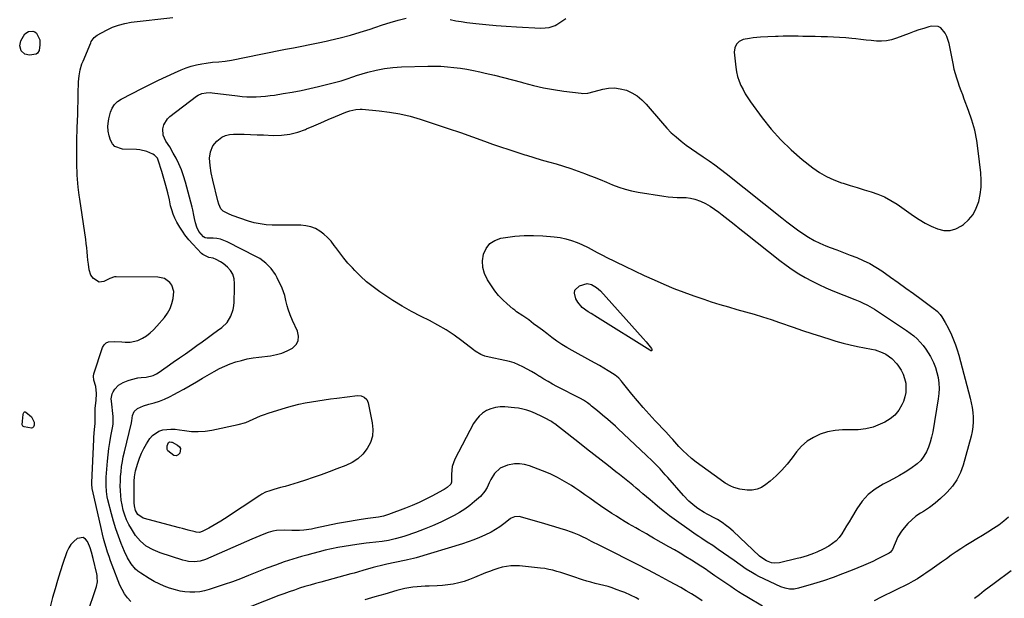
# Model space of a CAD drawing. Units: inches. Extents: x 1921018 to 1926326, y 395457 to 400769.
# Drawn here: x 1922965 to 1923576, y 396750 to 397109 of the extents above; entities that cross this region are included whole.
import ezdxf

# ---------------------------------------------------------------- set-up
doc = ezdxf.new("R2010")
doc.units = ezdxf.units.IN
doc.header["$MEASUREMENT"] = 0
for name, color, linetype in [('1', 7, 'Continuous'), ('7', 7, 'Continuous'), ('8', 7, 'Continuous')]:
    doc.layers.add(name, color=color, linetype=linetype)

msp = doc.modelspace()

# ---------------------------------------------------------------- linework, layer by layer
at = {"layer": '1', "color": 18}
msp.add_polyline3d([(1923540.49, 397098.82, 1780), (1923539.44, 397100.84, 1780), (1923536.67, 397104.2, 1780), (1923534.98, 397105.16, 1780), (1923530.98, 397105.28, 1780), (1923529.25, 397104.8, 1780), (1923526.16, 397103.89, 1780), (1923523.09, 397102.93, 1780), (1923520.05, 397101.87, 1780), (1923517.03, 397100.76, 1780), (1923509.18, 397097.76, 1780), (1923506.13, 397096.83, 1780), (1923503.05, 397096.19, 1780), (1923499.9, 397095.97, 1780), (1923496.72, 397096.05, 1780), (1923493.5, 397096.36, 1780), (1923490.29, 397096.67, 1780), (1923487.07, 397096.99, 1780), (1923483.86, 397097.32, 1780), (1923481.48, 397097.57, 1780), (1923477.68, 397097.93, 1780), (1923473.88, 397098.22, 1780), (1923470.08, 397098.43, 1780), (1923466.27, 397098.57, 1780), (1923462.46, 397098.67, 1780), (1923458.65, 397098.77, 1780), (1923454.83, 397098.86, 1780), (1923451.02, 397098.95, 1780), (1923448.19, 397099.01, 1780), (1923445.05, 397099.05, 1780), (1923441.91, 397099.04, 1780), (1923438.77, 397098.97, 1780), (1923435.64, 397098.84, 1780), (1923433.97, 397098.76, 1780), (1923429.36, 397098.55, 1780), (1923424.75, 397098.4, 1780), (1923420.17, 397098.05, 1780), (1923417.9, 397097.7, 1780), (1923413.95, 397096.9, 1780), (1923411.54, 397095.72, 1780), (1923409.72, 397094.11, 1780), (1923408.77, 397091.88, 1780), (1923408.41, 397089.22, 1780), (1923409.39, 397079.75, 1780), (1923409.85, 397076.85, 1780), (1923410.49, 397073.99, 1780), (1923411.41, 397071.22, 1780), (1923412.53, 397068.5, 1780), (1923413.86, 397065.86, 1780), (1923415.29, 397063.28, 1780), (1923416.87, 397060.78, 1780), (1923418.54, 397058.34, 1780), (1923425.72, 397048.47, 1780), (1923431.32, 397041.4, 1780), (1923437.28, 397034.67, 1780), (1923443.78, 397028.45, 1780), (1923450.63, 397022.58, 1780), (1923457.21, 397017.4, 1780), (1923461.34, 397014.5, 1780), (1923465.64, 397011.92, 1780), (1923470.2, 397009.82, 1780), (1923474.93, 397008.05, 1780), (1923475.99, 397007.72, 1780), (1923480.32, 397006.38, 1780), (1923484.66, 397005.05, 1780), (1923489, 397003.75, 1780), (1923493.36, 397002.47, 1780), (1923497.61, 397001, 1780), (1923501.75, 396999.26, 1780), (1923505.68, 396997.13, 1780), (1923509.5, 396994.73, 1780), (1923519.63, 396987.63, 1780), (1923523.23, 396985.27, 1780), (1923526.94, 396983.09, 1780), (1923530.77, 396981.15, 1780), (1923534.7, 396979.39, 1780), (1923538.61, 396978.49, 1780), (1923542.41, 396978.38, 1780), (1923546.06, 396979.45, 1780), (1923549.61, 396981.31, 1780), (1923550.68, 396982.12, 1780), (1923553.92, 396985.12, 1780), (1923556.68, 396988.44, 1780), (1923558.71, 396992.25, 1780), (1923560.26, 396996.39, 1780), (1923561.16, 397000.81, 1780), (1923561.73, 397005.25, 1780), (1923561.8, 397009.73, 1780), (1923561.54, 397014.24, 1780), (1923559.98, 397027.89, 1780), (1923559.01, 397034.3, 1780), (1923557.72, 397040.64, 1780), (1923555.97, 397046.86, 1780), (1923553.9, 397053.01, 1780), (1923551.26, 397060.01, 1780), (1923550.29, 397062.61, 1780), (1923549.32, 397065.21, 1780), (1923548.37, 397067.81, 1780), (1923547.42, 397070.42, 1780), (1923546.55, 397073.05, 1780), (1923545.75, 397075.7, 1780), (1923545.07, 397078.38, 1780), (1923544.48, 397081.09, 1780), (1923541.85, 397094.46, 1780), (1923540.49, 397098.82, 1780)], dxfattribs=at)
at = {"layer": '7', "color": 18}
for points in [[(1923033.66, 396748.07, 1778), (1923031.63, 396750.4, 1778), (1923029.81, 396752.86, 1778), (1923028.3, 396755.52, 1778), (1923027, 396758.32, 1778), (1923022.18, 396770.66, 1778), (1923021.16, 396773.37, 1778), (1923020.18, 396776.09, 1778), (1923019.27, 396778.84, 1778), (1923018.41, 396781.6, 1778), (1923017.6, 396784.39, 1778), (1923016.84, 396787.18, 1778), (1923016.13, 396789.99, 1778), (1923015.46, 396792.8, 1778), (1923009.84, 396817.41, 1778), (1923009.72, 396817.98, 1778), (1923009.44, 396821.47, 1778), (1923009.46, 396822.06, 1778), (1923010.7, 396848.76, 1778), (1923010.79, 396850.2, 1778), (1923011.19, 396854.92, 1778), (1923011.5, 396858.65, 1778), (1923011.63, 396862.4, 1778), (1923011.56, 396865.9, 1778), (1923011.64, 396868.24, 1778), (1923012.13, 396873.02, 1778), (1923012.38, 396877.3, 1778), (1923012.02, 396881.53, 1778), (1923010.71, 396885.46, 1778), (1923010.57, 396888.08, 1778), (1923010.84, 396889.41, 1778), (1923016.2, 396905.79, 1778), (1923017.13, 396907.4, 1778), (1923018.33, 396908.63, 1778), (1923019.9, 396909.31, 1778), (1923023.85, 396909.51, 1778), (1923028.07, 396909.24, 1778), (1923030.17, 396909.09, 1778), (1923033.36, 396909.06, 1778), (1923038.01, 396910.1, 1778), (1923040.99, 396911.56, 1778), (1923043.44, 396913.14, 1778), (1923045.77, 396914.87, 1778), (1923047.9, 396916.84, 1778), (1923049.9, 396918.96, 1778), (1923054.64, 396924.52, 1778), (1923056.55, 396927.19, 1778), (1923058.14, 396930, 1778), (1923059.24, 396933.04, 1778), (1923060.01, 396936.23, 1778), (1923060.39, 396940.53, 1778), (1923059.23, 396944.42, 1778), (1923058.04, 396946.17, 1778), (1923054.64, 396948.65, 1778), (1923050.54, 396949.55, 1778), (1923024.61, 396949.76, 1778), (1923023.56, 396949.67, 1778), (1923020.69, 396948.58, 1778), (1923016.88, 396946.7, 1778), (1923014.16, 396946.38, 1778), (1923010.58, 396948.57, 1778), (1923008.96, 396950.65, 1778), (1923007.83, 396953.98, 1778), (1923007.37, 396957.46, 1778), (1923007.11, 396960.09, 1778), (1923006.89, 396962.61, 1778), (1923006.65, 396965.19, 1778), (1923006.37, 396967.76, 1778), (1923006.05, 396970.32, 1778), (1923005.7, 396972.89, 1778), (1923002.04, 396997.97, 1778), (1923001.7, 397000.44, 1778), (1923001.1, 397005.39, 1778), (1923000.84, 397007.87, 1778), (1923000.45, 397012.85, 1778), (1923000.33, 397015.34, 1778), (1923000.25, 397017.83, 1778), (1923000.17, 397021.54, 1778), (1923000.13, 397024.58, 1778), (1923000.12, 397027.62, 1778), (1923000.15, 397030.65, 1778), (1923000.2, 397033.69, 1778), (1923000.28, 397036.73, 1778), (1923000.37, 397039.76, 1778), (1923000.48, 397042.8, 1778), (1923000.58, 397045.84, 1778), (1923000.78, 397051.05, 1778), (1923000.9, 397054.64, 1778), (1923001, 397058.22, 1778), (1923001.07, 397061.8, 1778), (1923001.12, 397065.39, 1778), (1923001.15, 397068.72, 1778), (1923001.22, 397070.63, 1778), (1923001.6, 397074.43, 1778), (1923002.31, 397078.19, 1778), (1923003.4, 397081.84, 1778), (1923004.08, 397083.63, 1778), (1923008.8, 397095.03, 1778), (1923009.14, 397095.74, 1778), (1923010.98, 397098.24, 1778), (1923012.86, 397099.63, 1778), (1923018.66, 397102.81, 1778), (1923022.32, 397104.55, 1778), (1923026.08, 397105.99, 1778), (1923029.98, 397106.98, 1778), (1923033.98, 397107.68, 1778), (1923059.74, 397110.64, 1778)], [(1922977.26, 397096.8, 1778), (1922977.31, 397093.68, 1778), (1922976.74, 397090.12, 1778), (1922975.7, 397088.43, 1778), (1922974.86, 397087.95, 1778), (1922970.89, 397087.33, 1778), (1922967.84, 397087.81, 1778), (1922965.59, 397089.92, 1778), (1922964.72, 397093.03, 1778), (1922965.44, 397096.17, 1778), (1922967.9, 397100.47, 1778), (1922970.14, 397101.97, 1778), (1922972.93, 397102.18, 1778), (1922974.19, 397101.77, 1778), (1922975.22, 397100.96, 1778), (1922977.26, 397096.8, 1778)], [(1923348.17, 397062, 1782), (1923351.08, 397059.61, 1782), (1923353.77, 397056.89, 1782), (1923363.77, 397045.02, 1782), (1923366.46, 397042.02, 1782), (1923369.28, 397039.15, 1782), (1923372.28, 397036.48, 1782), (1923375.41, 397033.93, 1782), (1923378.64, 397031.51, 1782), (1923381.91, 397029.13, 1782), (1923385.22, 397026.81, 1782), (1923389.14, 397024.14, 1782), (1923392.76, 397021.65, 1782), (1923396.34, 397019.11, 1782), (1923399.85, 397016.47, 1782), (1923403.32, 397013.78, 1782), (1923437.88, 396986.23, 1782), (1923441.1, 396983.72, 1782), (1923444.35, 396981.26, 1782), (1923447.66, 396978.86, 1782), (1923451, 396976.52, 1782), (1923454.43, 396974.33, 1782), (1923457.95, 396972.31, 1782), (1923461.6, 396970.54, 1782), (1923465.34, 396968.93, 1782), (1923467.89, 396967.94, 1782), (1923472.04, 396966.34, 1782), (1923476.18, 396964.74, 1782), (1923480.33, 396963.16, 1782), (1923484.49, 396961.58, 1782), (1923488.56, 396959.87, 1782), (1923492.54, 396957.95, 1782), (1923496.35, 396955.75, 1782), (1923500.07, 396953.34, 1782), (1923505.48, 396949.54, 1782), (1923510.29, 396946.14, 1782), (1923515.07, 396942.71, 1782), (1923519.83, 396939.24, 1782), (1923524.57, 396935.74, 1782), (1923532.69, 396929.7, 1782), (1923533.34, 396929.19, 1782), (1923534.59, 396928.11, 1782), (1923536.29, 396926.3, 1782), (1923537.25, 396924.95, 1782), (1923539.42, 396921.43, 1782), (1923541.26, 396918.03, 1782), (1923543.3, 396913.72, 1782), (1923544.62, 396910.65, 1782), (1923545.84, 396907.54, 1782), (1923546.89, 396904.37, 1782), (1923547.83, 396901.16, 1782), (1923554.9, 396874.39, 1782), (1923555.58, 396871.47, 1782), (1923556.13, 396868.53, 1782), (1923556.51, 396865.56, 1782), (1923556.77, 396862.58, 1782), (1923556.8, 396859.6, 1782), (1923556.62, 396856.63, 1782), (1923556.16, 396853.7, 1782), (1923555.51, 396850.79, 1782), (1923550.53, 396832.86, 1782), (1923548.82, 396828.18, 1782), (1923546.68, 396823.76, 1782), (1923543.89, 396819.72, 1782), (1923540.66, 396815.93, 1782), (1923539.85, 396815.12, 1782), (1923536.58, 396812.06, 1782), (1923533.17, 396809.17, 1782), (1923529.57, 396806.53, 1782), (1923525.85, 396804.06, 1782), (1923524.11, 396802.99, 1782), (1923521.27, 396801.04, 1782), (1923518.61, 396798.89, 1782), (1923516.19, 396796.47, 1782), (1923513.94, 396793.87, 1782), (1923512.31, 396791.76, 1782), (1923509.99, 396788.21, 1782), (1923508.27, 396784.34, 1782), (1923506.77, 396780.35, 1782), (1923505.42, 396778.76, 1782), (1923504.54, 396778.19, 1782), (1923499.97, 396775.82, 1782), (1923497.2, 396774.42, 1782), (1923494.41, 396773.08, 1782), (1923491.58, 396771.8, 1782), (1923488.73, 396770.58, 1782), (1923481.63, 396767.62, 1782), (1923475.73, 396765.29, 1782), (1923469.79, 396763.08, 1782), (1923463.79, 396761.07, 1782), (1923457.73, 396759.19, 1782), (1923448.27, 396756.42, 1782), (1923445.53, 396755.88, 1782), (1923442.75, 396755.85, 1782), (1923440, 396756.33, 1782), (1923437.38, 396757.29, 1782), (1923423.77, 396763.74, 1782), (1923421.73, 396764.77, 1782), (1923419.72, 396765.87, 1782), (1923415.86, 396768.33, 1782), (1923412.1, 396770.96, 1782), (1923408.34, 396773.6, 1782), (1923398.53, 396780.52, 1782), (1923395.14, 396782.83, 1782), (1923391.68, 396785.04, 1782), (1923388.23, 396787.25, 1782), (1923386.53, 396788.4, 1782), (1923384.85, 396789.58, 1782), (1923368.29, 396801.4, 1782), (1923365.16, 396803.73, 1782), (1923362.13, 396806.18, 1782), (1923359.16, 396808.7, 1782), (1923356.2, 396811.23, 1782), (1923351.69, 396815.09, 1782), (1923349.64, 396816.83, 1782), (1923347.58, 396818.56, 1782), (1923345.51, 396820.27, 1782), (1923343.42, 396821.97, 1782), (1923341.33, 396823.66, 1782), (1923339.22, 396825.33, 1782), (1923337.11, 396827, 1782), (1923334.99, 396828.65, 1782), (1923330.24, 396832.34, 1782), (1923325.74, 396835.84, 1782), (1923321.25, 396839.34, 1782), (1923316.76, 396842.85, 1782), (1923312.28, 396846.36, 1782), (1923296.98, 396858.39, 1782), (1923296.68, 396858.63, 1782), (1923296.06, 396859.07, 1782), (1923295.09, 396859.69, 1782), (1923294.43, 396860.07, 1782), (1923291.07, 396861.87, 1782), (1923289.04, 396862.92, 1782), (1923284.91, 396864.85, 1782), (1923282.11, 396866.01, 1782), (1923279.62, 396866.88, 1782), (1923277.09, 396867.6, 1782), (1923274.51, 396868.09, 1782), (1923271.89, 396868.42, 1782), (1923265.95, 396868.92, 1782), (1923263.01, 396868.91, 1782), (1923260.14, 396868.58, 1782), (1923257.36, 396867.77, 1782), (1923254.64, 396866.65, 1782), (1923252.18, 396865.06, 1782), (1923249.96, 396863.23, 1782), (1923248.12, 396861.02, 1782), (1923246.52, 396858.57, 1782), (1923234.96, 396836.57, 1782), (1923233.26, 396832.01, 1782), (1923232.78, 396827.17, 1782), (1923232.88, 396822.19, 1782), (1923232.45, 396820.89, 1782), (1923230.1, 396818.9, 1782), (1923228.38, 396817.76, 1782), (1923227.49, 396817.24, 1782), (1923221.11, 396813.81, 1782), (1923216.97, 396811.69, 1782), (1923212.78, 396809.68, 1782), (1923208.51, 396807.84, 1782), (1923204.19, 396806.11, 1782), (1923193.78, 396802.18, 1782), (1923190.64, 396801.19, 1782), (1923187.42, 396800.53, 1782), (1923184.15, 396800.06, 1782), (1923180.88, 396799.6, 1782), (1923176.77, 396799.03, 1782), (1923173.08, 396798.49, 1782), (1923169.41, 396797.88, 1782), (1923165.75, 396797.21, 1782), (1923162.09, 396796.48, 1782), (1923148.41, 396793.59, 1782), (1923145.99, 396793.14, 1782), (1923141.1, 396792.51, 1782), (1923138.51, 396792.33, 1782), (1923133.71, 396792.23, 1782), (1923128.91, 396792.39, 1782), (1923124.17, 396792.2, 1782), (1923121.86, 396791.74, 1782), (1923118.94, 396790.89, 1782), (1923116.37, 396789.97, 1782), (1923113.81, 396789.01, 1782), (1923111.28, 396787.98, 1782), (1923108.77, 396786.91, 1782), (1923080.09, 396774.28, 1782), (1923076.7, 396773.18, 1782), (1923073.15, 396772.77, 1782), (1923069.57, 396773.01, 1782), (1923067.82, 396773.36, 1782), (1923066.09, 396773.83, 1782), (1923051.98, 396778.43, 1782), (1923047.53, 396780.21, 1782), (1923043.34, 396782.54, 1782), (1923039.64, 396785.51, 1782), (1923036.65, 396789.2, 1782), (1923034.05, 396793.23, 1782), (1923032.45, 396795.98, 1782), (1923031.05, 396798.82, 1782), (1923029.93, 396801.78, 1782), (1923029.01, 396804.83, 1782), (1923028.27, 396808.21, 1782), (1923027.77, 396811.09, 1782), (1923027.44, 396814.01, 1782), (1923027.24, 396816.93, 1782), (1923027.19, 396819.87, 1782), (1923027.23, 396822.81, 1782), (1923027.38, 396825.74, 1782), (1923027.63, 396828.67, 1782), (1923028.03, 396831.97, 1782), (1923028.49, 396835, 1782), (1923029.07, 396838.01, 1782), (1923029.73, 396841.01, 1782), (1923034.09, 396859.11, 1782), (1923034.14, 396859.36, 1782), (1923034.27, 396860.37, 1782), (1923034.7, 396863.62, 1782), (1923035.73, 396866.17, 1782), (1923037.85, 396867.93, 1782), (1923041.61, 396869.56, 1782), (1923045, 396870.67, 1782), (1923048.19, 396871.56, 1782), (1923051.45, 396872.6, 1782), (1923054.66, 396873.79, 1782), (1923057.77, 396875.21, 1782), (1923060.82, 396876.77, 1782), (1923062.68, 396877.82, 1782), (1923066.61, 396880.03, 1782), (1923070.53, 396882.25, 1782), (1923074.43, 396884.5, 1782), (1923078.33, 396886.75, 1782), (1923085.52, 396890.94, 1782), (1923088.75, 396892.68, 1782), (1923092.05, 396894.27, 1782), (1923095.45, 396895.63, 1782), (1923098.92, 396896.83, 1782), (1923102.46, 396897.83, 1782), (1923106.02, 396898.69, 1782), (1923109.63, 396899.35, 1782), (1923113.27, 396899.88, 1782), (1923120.51, 396900.73, 1782), (1923124.09, 396901.39, 1782), (1923127.56, 396902.34, 1782), (1923130.89, 396903.73, 1782), (1923134.12, 396905.41, 1782), (1923136.31, 396907.61, 1782), (1923137.71, 396910.05, 1782), (1923137.9, 396912.85, 1782), (1923137.28, 396915.9, 1782), (1923134.18, 396922.51, 1782), (1923132.67, 396926.04, 1782), (1923131.38, 396929.66, 1782), (1923130.73, 396931.78, 1782), (1923129.96, 396934.93, 1782), (1923129.31, 396938.1, 1782), (1923127.71, 396942.65, 1782), (1923124.69, 396949.07, 1782), (1923123.59, 396951.13, 1782), (1923120.93, 396954.93, 1782), (1923117.65, 396958.26, 1782), (1923113.89, 396960.99, 1782), (1923111.85, 396962.15, 1782), (1923093.46, 396971.46, 1782), (1923089.33, 396973.02, 1782), (1923087.16, 396973.42, 1782), (1923084.95, 396973.63, 1782), (1923081.15, 396973.75, 1782), (1923079.79, 396973.96, 1782), (1923078.9, 396974.44, 1782), (1923076.04, 396977.89, 1782), (1923074.78, 396980.45, 1782), (1923073.86, 396983.17, 1782), (1923073.26, 396985.98, 1782), (1923072.91, 396988.05, 1782), (1923072.22, 396991.29, 1782), (1923071.82, 396992.91, 1782), (1923067.6, 397008.53, 1782), (1923066.44, 397012.33, 1782), (1923065.11, 397016.08, 1782), (1923063.54, 397019.72, 1782), (1923061.8, 397023.3, 1782), (1923060.11, 397026.53, 1782), (1923057.94, 397030.28, 1782), (1923055.49, 397033.85, 1782), (1923053.74, 397037.53, 1782), (1923053.56, 397041.61, 1782), (1923054.21, 397044.03, 1782), (1923056.41, 397047.71, 1782), (1923058.01, 397049.25, 1782), (1923074.58, 397061.77, 1782), (1923075.64, 397062.46, 1782), (1923077.92, 397063.47, 1782), (1923080.41, 397063.97, 1782), (1923082.94, 397064.05, 1782), (1923084.22, 397063.95, 1782), (1923099.93, 397061.99, 1782), (1923102.81, 397061.7, 1782), (1923105.7, 397061.5, 1782), (1923108.59, 397061.43, 1782), (1923111.49, 397061.45, 1782), (1923114.39, 397061.6, 1782), (1923117.28, 397061.81, 1782), (1923120.16, 397062.14, 1782), (1923123.03, 397062.54, 1782), (1923128.37, 397063.39, 1782), (1923133.9, 397064.34, 1782), (1923139.4, 397065.38, 1782), (1923144.88, 397066.56, 1782), (1923150.34, 397067.83, 1782), (1923161.12, 397070.48, 1782), (1923164.33, 397071.37, 1782), (1923167.48, 397072.43, 1782), (1923172.21, 397074.05, 1782), (1923173.8, 397074.55, 1782), (1923180.84, 397076.66, 1782), (1923185.99, 397077.99, 1782), (1923191.19, 397079.04, 1782), (1923196.45, 397079.67, 1782), (1923201.76, 397080.03, 1782), (1923218.15, 397080.47, 1782), (1923222.22, 397080.49, 1782), (1923226.29, 397080.39, 1782), (1923230.35, 397080.1, 1782), (1923234.4, 397079.69, 1782), (1923238.44, 397079.13, 1782), (1923242.46, 397078.49, 1782), (1923246.46, 397077.73, 1782), (1923250.45, 397076.89, 1782), (1923253.81, 397076.14, 1782), (1923259.46, 397074.82, 1782), (1923265.09, 397073.43, 1782), (1923270.69, 397071.95, 1782), (1923276.28, 397070.41, 1782), (1923277.47, 397070.07, 1782), (1923283.68, 397068.45, 1782), (1923289.92, 397067.03, 1782), (1923296.22, 397065.9, 1782), (1923302.56, 397064.97, 1782), (1923313.35, 397063.64, 1782), (1923314.37, 397063.56, 1782), (1923317.44, 397063.75, 1782), (1923321.48, 397064.66, 1782), (1923326.79, 397066.1, 1782), (1923330.43, 397066.73, 1782), (1923334.06, 397066.92, 1782), (1923337.66, 397066.44, 1782), (1923341.43, 397065.46, 1782), (1923344.91, 397063.89, 1782), (1923348.17, 397062, 1782)], [(1923527.35, 396904.86, 1784), (1923528.88, 396902.54, 1784), (1923530.29, 396900.15, 1784), (1923532.13, 396896.42, 1784), (1923533.34, 396893.44, 1784), (1923534.26, 396890.35, 1784), (1923534.98, 396887.2, 1784), (1923535.42, 396883.76, 1784), (1923535.6, 396880.47, 1784), (1923535.45, 396877.19, 1784), (1923535.08, 396873.9, 1784), (1923531.65, 396853.38, 1784), (1923530.99, 396850.2, 1784), (1923530.15, 396847.08, 1784), (1923529.06, 396844.05, 1784), (1923527.8, 396841.06, 1784), (1923526.2, 396838.3, 1784), (1923524.33, 396835.77, 1784), (1923522.07, 396833.59, 1784), (1923518.05, 396830.68, 1784), (1923514.53, 396828.5, 1784), (1923510.97, 396826.38, 1784), (1923507.36, 396824.36, 1784), (1923503.7, 396822.42, 1784), (1923500.8, 396820.93, 1784), (1923496.01, 396817.94, 1784), (1923491.63, 396814.48, 1784), (1923487.9, 396810.35, 1784), (1923484.59, 396805.76, 1784), (1923481.17, 396800.06, 1784), (1923479.68, 396797.58, 1784), (1923478.19, 396795.11, 1784), (1923476.69, 396792.64, 1784), (1923475.18, 396790.18, 1784), (1923473.51, 396787.89, 1784), (1923471.63, 396785.81, 1784), (1923469.45, 396784.07, 1784), (1923467.06, 396782.53, 1784), (1923463.54, 396780.65, 1784), (1923459.71, 396778.79, 1784), (1923457.73, 396777.97, 1784), (1923453.71, 396776.53, 1784), (1923449.61, 396775.33, 1784), (1923447.54, 396774.81, 1784), (1923436.48, 396772.23, 1784), (1923433.16, 396771.98, 1784), (1923431.53, 396772.25, 1784), (1923428.37, 396773.46, 1784), (1923425.51, 396775.28, 1784), (1923424.2, 396776.38, 1784), (1923407.68, 396791.82, 1784), (1923405.06, 396794.13, 1784), (1923403.7, 396795.22, 1784), (1923400.89, 396797.29, 1784), (1923397.93, 396799.12, 1784), (1923396.4, 396799.95, 1784), (1923391.94, 396802.21, 1784), (1923389.83, 396803.35, 1784), (1923385.79, 396805.92, 1784), (1923383.86, 396807.34, 1784), (1923380.22, 396810.46, 1784), (1923376.9, 396813.92, 1784), (1923367.17, 396825.09, 1784), (1923365.59, 396826.88, 1784), (1923362.37, 396830.41, 1784), (1923360.73, 396832.15, 1784), (1923357.38, 396835.56, 1784), (1923353.94, 396838.87, 1784), (1923336.21, 396855.46, 1784), (1923334.66, 396856.89, 1784), (1923331.52, 396859.7, 1784), (1923329.92, 396861.07, 1784), (1923326.7, 396863.79, 1784), (1923323.46, 396866.49, 1784), (1923319.84, 396869.48, 1784), (1923319.04, 396870.13, 1784), (1923317.4, 396871.37, 1784), (1923314.83, 396873.08, 1784), (1923313.03, 396874.08, 1784), (1923298.22, 396881.7, 1784), (1923295.53, 396883.13, 1784), (1923292.86, 396884.61, 1784), (1923290.24, 396886.16, 1784), (1923287.65, 396887.76, 1784), (1923287.57, 396887.81, 1784), (1923285.02, 396889.4, 1784), (1923282.44, 396890.94, 1784), (1923279.83, 396892.42, 1784), (1923277.2, 396893.86, 1784), (1923274.5, 396895.15, 1784), (1923271.75, 396896.27, 1784), (1923268.91, 396897.14, 1784), (1923266.01, 396897.85, 1784), (1923256.23, 396899.78, 1784), (1923253.59, 396900.46, 1784), (1923251.06, 396901.46, 1784), (1923247.53, 396903.49, 1784), (1923246.42, 396904.29, 1784), (1923239.23, 396909.92, 1784), (1923234.45, 396913.43, 1784), (1923229.55, 396916.73, 1784), (1923224.46, 396919.72, 1784), (1923219.24, 396922.51, 1784), (1923213.97, 396925.13, 1784), (1923208.03, 396928.23, 1784), (1923202.19, 396931.49, 1784), (1923196.49, 396935, 1784), (1923190.88, 396938.67, 1784), (1923188.29, 396940.45, 1784), (1923184.16, 396943.47, 1784), (1923180.17, 396946.66, 1784), (1923176.39, 396950.1, 1784), (1923172.76, 396953.7, 1784), (1923171.29, 396955.25, 1784), (1923168.56, 396958.26, 1784), (1923165.93, 396961.34, 1784), (1923163.43, 396964.54, 1784), (1923161.02, 396967.81, 1784), (1923160.03, 396969.23, 1784), (1923158.07, 396971.72, 1784), (1923155.95, 396974.06, 1784), (1923153.58, 396976.15, 1784), (1923151.06, 396978.08, 1784), (1923148.33, 396979.6, 1784), (1923145.49, 396980.78, 1784), (1923142.48, 396981.43, 1784), (1923139.37, 396981.73, 1784), (1923121.44, 396981.83, 1784), (1923117.72, 396982, 1784), (1923114.03, 396982.48, 1784), (1923110.39, 396983.25, 1784), (1923106.82, 396984.32, 1784), (1923096.61, 396987.84, 1784), (1923094.38, 396988.7, 1784), (1923091.12, 396990.37, 1784), (1923089.68, 396991.83, 1784), (1923088.3, 396994.7, 1784), (1923087.68, 396996.76, 1784), (1923084.55, 397009.78, 1784), (1923083.6, 397014.28, 1784), (1923082.89, 397018.82, 1784), (1923082.66, 397023.36, 1784), (1923083.21, 397027.32, 1784), (1923084.67, 397030.95, 1784), (1923087.15, 397033.96, 1784), (1923088.12, 397034.81, 1784), (1923090.23, 397036.29, 1784), (1923092.47, 397037.42, 1784), (1923094.9, 397038.02, 1784), (1923097.46, 397038.28, 1784), (1923100.12, 397038.24, 1784), (1923104.12, 397038.16, 1784), (1923108.12, 397038.06, 1784), (1923112.12, 397037.91, 1784), (1923116.12, 397037.74, 1784), (1923122.16, 397037.45, 1784), (1923127.32, 397037.56, 1784), (1923132.39, 397038.14, 1784), (1923137.33, 397039.41, 1784), (1923142.18, 397041.15, 1784), (1923142.86, 397041.45, 1784), (1923147.31, 397043.39, 1784), (1923151.77, 397045.33, 1784), (1923156.24, 397047.24, 1784), (1923160.72, 397049.14, 1784), (1923167.27, 397051.91, 1784), (1923169.71, 397052.79, 1784), (1923173.52, 397053.6, 1784), (1923176.09, 397053.72, 1784), (1923177.39, 397053.66, 1784), (1923187.86, 397052.74, 1784), (1923194.35, 397051.94, 1784), (1923200.78, 397050.85, 1784), (1923207.12, 397049.32, 1784), (1923213.4, 397047.5, 1784), (1923223.25, 397044.27, 1784), (1923230.8, 397041.76, 1784), (1923238.34, 397039.2, 1784), (1923245.85, 397036.57, 1784), (1923253.34, 397033.9, 1784), (1923258.37, 397032.08, 1784), (1923263.35, 397030.32, 1784), (1923268.35, 397028.62, 1784), (1923273.37, 397026.98, 1784), (1923278.41, 397025.4, 1784), (1923279.33, 397025.12, 1784), (1923283.93, 397023.74, 1784), (1923288.53, 397022.38, 1784), (1923293.15, 397021.05, 1784), (1923297.77, 397019.74, 1784), (1923302.38, 397018.39, 1784), (1923306.95, 397016.94, 1784), (1923311.48, 397015.36, 1784), (1923315.98, 397013.68, 1784), (1923317.49, 397013.09, 1784), (1923321.35, 397011.56, 1784), (1923325.19, 397010.02, 1784), (1923329.03, 397008.45, 1784), (1923332.86, 397006.86, 1784), (1923336.72, 397005.39, 1784), (1923340.63, 397004.12, 1784), (1923344.63, 397003.12, 1784), (1923348.68, 397002.3, 1784), (1923364.71, 396999.67, 1784), (1923367.46, 396999.3, 1784), (1923370.23, 396999.04, 1784), (1923373, 396998.94, 1784), (1923375.78, 396998.95, 1784), (1923378.53, 396998.87, 1784), (1923381.24, 396998.55, 1784), (1923383.89, 396997.88, 1784), (1923387.51, 396996.55, 1784), (1923390.52, 396995.13, 1784), (1923393.44, 396993.57, 1784), (1923396.22, 396991.77, 1784), (1923398.91, 396989.82, 1784), (1923400.99, 396988.18, 1784), (1923404.66, 396985.29, 1784), (1923408.32, 396982.4, 1784), (1923411.97, 396979.51, 1784), (1923415.63, 396976.61, 1784), (1923436.81, 396959.8, 1784), (1923440.6, 396956.93, 1784), (1923444.47, 396954.2, 1784), (1923448.47, 396951.64, 1784), (1923452.55, 396949.21, 1784), (1923456.74, 396946.96, 1784), (1923460.98, 396944.83, 1784), (1923465.3, 396942.87, 1784), (1923469.68, 396941.02, 1784), (1923483.24, 396935.63, 1784), (1923486.41, 396934.32, 1784), (1923487.98, 396933.64, 1784), (1923491.09, 396932.19, 1784), (1923494.08, 396930.52, 1784), (1923495.53, 396929.61, 1784), (1923515.43, 396916.42, 1784), (1923517.69, 396914.79, 1784), (1923519.86, 396913.06, 1784), (1923521.91, 396911.18, 1784), (1923523.86, 396909.19, 1784), (1923525.66, 396907.07, 1784), (1923527.35, 396904.86, 1784)], [(1923506.26, 396899.06, 1786), (1923509.41, 396895.64, 1786), (1923510.44, 396894.25, 1786), (1923512, 396891.79, 1786), (1923513.3, 396889.22, 1786), (1923514.21, 396886.49, 1786), (1923514.87, 396883.65, 1786), (1923515.07, 396880.76, 1786), (1923514.95, 396877.91, 1786), (1923514.35, 396875.12, 1786), (1923513.44, 396872.37, 1786), (1923512.55, 396870.3, 1786), (1923510.59, 396866.89, 1786), (1923508.23, 396863.86, 1786), (1923505.26, 396861.44, 1786), (1923501.88, 396859.4, 1786), (1923499.11, 396858.13, 1786), (1923494.62, 396856.47, 1786), (1923490.04, 396855.28, 1786), (1923485.34, 396854.77, 1786), (1923480.55, 396854.73, 1786), (1923475.67, 396854.75, 1786), (1923470.99, 396854.37, 1786), (1923466.4, 396853.4, 1786), (1923461.87, 396852.04, 1786), (1923457.63, 396850.03, 1786), (1923453.72, 396847.59, 1786), (1923450.28, 396844.52, 1786), (1923447.16, 396841.02, 1786), (1923444.37, 396837.28, 1786), (1923441.25, 396833.39, 1786), (1923437.95, 396829.67, 1786), (1923434.4, 396826.19, 1786), (1923430.67, 396822.88, 1786), (1923428.03, 396820.7, 1786), (1923425.37, 396819.01, 1786), (1923422.57, 396817.8, 1786), (1923419.56, 396817.3, 1786), (1923416.4, 396817.27, 1786), (1923411.85, 396817.9, 1786), (1923408.12, 396818.99, 1786), (1923406.32, 396819.75, 1786), (1923402.86, 396821.63, 1786), (1923399.6, 396823.81, 1786), (1923384.73, 396834.73, 1786), (1923381.88, 396836.96, 1786), (1923379.13, 396839.3, 1786), (1923376.53, 396841.81, 1786), (1923374.03, 396844.43, 1786), (1923370.25, 396848.63, 1786), (1923369.18, 396849.83, 1786), (1923365.92, 396853.4, 1786), (1923359.28, 396860.37, 1786), (1923355.53, 396864.4, 1786), (1923351.86, 396868.5, 1786), (1923348.3, 396872.69, 1786), (1923344.8, 396876.93, 1786), (1923339.03, 396884.14, 1786), (1923338.47, 396884.82, 1786), (1923336.67, 396886.78, 1786), (1923335.35, 396887.96, 1786), (1923334.64, 396888.48, 1786), (1923333.91, 396888.97, 1786), (1923330.09, 396891.34, 1786), (1923327.42, 396892.96, 1786), (1923324.73, 396894.56, 1786), (1923322.01, 396896.11, 1786), (1923319.27, 396897.63, 1786), (1923307.75, 396903.9, 1786), (1923304.52, 396905.76, 1786), (1923301.34, 396907.71, 1786), (1923298.26, 396909.8, 1786), (1923295.24, 396911.99, 1786), (1923292, 396914.43, 1786), (1923289.28, 396916.49, 1786), (1923286.55, 396918.55, 1786), (1923283.82, 396920.61, 1786), (1923280.77, 396922.9, 1786), (1923279.56, 396923.8, 1786), (1923277.07, 396925.51, 1786), (1923273.31, 396928.02, 1786), (1923272.11, 396928.94, 1786), (1923270.95, 396929.89, 1786), (1923267.47, 396932.85, 1786), (1923264.71, 396935.43, 1786), (1923262.12, 396938.15, 1786), (1923259.78, 396941.08, 1786), (1923257.6, 396944.16, 1786), (1923255.2, 396947.89, 1786), (1923253.41, 396951.66, 1786), (1923252.29, 396955.54, 1786), (1923252.16, 396959.58, 1786), (1923252.71, 396963.72, 1786), (1923254.4, 396967.32, 1786), (1923256.68, 396970.28, 1786), (1923259.84, 396972.29, 1786), (1923263.58, 396973.65, 1786), (1923266.43, 396974.14, 1786), (1923272.18, 396974.89, 1786), (1923277.94, 396975.36, 1786), (1923283.72, 396975.4, 1786), (1923289.51, 396975.15, 1786), (1923296.68, 396974.56, 1786), (1923300.33, 396974.08, 1786), (1923303.93, 396973.37, 1786), (1923307.44, 396972.3, 1786), (1923310.89, 396971, 1786), (1923313.81, 396969.73, 1786), (1923317.65, 396967.93, 1786), (1923319.52, 396966.94, 1786), (1923323.22, 396964.86, 1786), (1923326.96, 396962.87, 1786), (1923328.86, 396961.93, 1786), (1923340.54, 396956.29, 1786), (1923346.55, 396953.43, 1786), (1923352.58, 396950.61, 1786), (1923358.63, 396947.85, 1786), (1923364.71, 396945.13, 1786), (1923370.84, 396942.54, 1786), (1923377.02, 396940.09, 1786), (1923383.27, 396937.83, 1786), (1923389.58, 396935.72, 1786), (1923394.19, 396934.25, 1786), (1923399.48, 396932.61, 1786), (1923404.77, 396931, 1786), (1923410.08, 396929.46, 1786), (1923415.41, 396927.96, 1786), (1923420.73, 396926.44, 1786), (1923426.02, 396924.84, 1786), (1923431.28, 396923.14, 1786), (1923436.52, 396921.37, 1786), (1923444.95, 396918.42, 1786), (1923450.8, 396916.42, 1786), (1923456.68, 396914.47, 1786), (1923462.58, 396912.6, 1786), (1923468.49, 396910.78, 1786), (1923471.6, 396909.85, 1786), (1923475.99, 396908.61, 1786), (1923480.41, 396907.48, 1786), (1923484.87, 396906.51, 1786), (1923489.35, 396905.63, 1786), (1923493.69, 396904.86, 1786), (1923495.97, 396904.34, 1786), (1923500.36, 396902.78, 1786), (1923502.47, 396901.74, 1786), (1923506.26, 396899.06, 1786)], [(1923317.01, 396945.49, 1788), (1923319.83, 396944.87, 1788), (1923322.94, 396943.11, 1788), (1923325.39, 396940.9, 1788), (1923351.95, 396911.34, 1788), (1923353.73, 396909.31, 1788), (1923355.47, 396907.23, 1788), (1923357.08, 396905.1, 1788), (1923357.17, 396904.5, 1788), (1923357.17, 396904.02, 1788), (1923357.08, 396903.82, 1788), (1923356.96, 396903.7, 1788), (1923356.79, 396903.68, 1788), (1923356.58, 396903.73, 1788), (1923356.03, 396904.14, 1788), (1923355.94, 396904.22, 1788), (1923323.42, 396924.4, 1788), (1923319.57, 396926.83, 1788), (1923317.66, 396928.05, 1788), (1923314, 396930.67, 1788), (1923311.2, 396934.01, 1788), (1923310.14, 396935.96, 1788), (1923309.19, 396939.57, 1788), (1923309.45, 396941.41, 1788), (1923312.23, 396944.17, 1788), (1923317.01, 396945.49, 1788)], [(1923180.21, 396873.49, 1784), (1923180.69, 396872.55, 1784), (1923181.04, 396871.53, 1784), (1923183.67, 396859.08, 1784), (1923184.03, 396854.84, 1784), (1923183.73, 396850.74, 1784), (1923182.45, 396846.83, 1784), (1923180.53, 396843.05, 1784), (1923177.78, 396839.71, 1784), (1923174.7, 396836.78, 1784), (1923171.14, 396834.46, 1784), (1923167.26, 396832.55, 1784), (1923161.68, 396830.43, 1784), (1923156.82, 396828.62, 1784), (1923151.95, 396826.85, 1784), (1923147.05, 396825.15, 1784), (1923142.14, 396823.5, 1784), (1923137.71, 396822.04, 1784), (1923134.99, 396821.17, 1784), (1923132.26, 396820.35, 1784), (1923129.51, 396819.57, 1784), (1923126.76, 396818.84, 1784), (1923122.54, 396817.74, 1784), (1923119.96, 396816.93, 1784), (1923117.44, 396815.96, 1784), (1923115.04, 396814.74, 1784), (1923113.89, 396814.04, 1784), (1923091.96, 396799.56, 1784), (1923089.54, 396798.01, 1784), (1923087.09, 396796.52, 1784), (1923084.59, 396795.09, 1784), (1923082.07, 396793.72, 1784), (1923077.97, 396791.56, 1784), (1923076.41, 396791.07, 1784), (1923074.21, 396791.18, 1784), (1923073.67, 396791.3, 1784), (1923069.33, 396792.48, 1784), (1923065.72, 396793.45, 1784), (1923063.91, 396793.93, 1784), (1923041.48, 396799.93, 1784), (1923038.08, 396802.09, 1784), (1923036.58, 396804.7, 1784), (1923035.99, 396807.53, 1784), (1923035.88, 396809.47, 1784), (1923035.8, 396821.9, 1784), (1923035.81, 396822.84, 1784), (1923036, 396825.63, 1784), (1923036.72, 396829.29, 1784), (1923038.03, 396833.92, 1784), (1923039.06, 396837.08, 1784), (1923040.28, 396840.15, 1784), (1923041.76, 396843.11, 1784), (1923043.42, 396845.99, 1784), (1923045.51, 396849.3, 1784), (1923047.11, 396851.23, 1784), (1923051.11, 396853.92, 1784), (1923053.5, 396854.68, 1784), (1923056.08, 396855.02, 1784), (1923058.67, 396855.17, 1784), (1923061.26, 396855.06, 1784), (1923063.85, 396854.76, 1784), (1923067.13, 396854.22, 1784), (1923071.36, 396853.76, 1784), (1923075.58, 396853.61, 1784), (1923079.79, 396853.93, 1784), (1923083.99, 396854.57, 1784), (1923100.34, 396857.97, 1784), (1923105.15, 396859.31, 1784), (1923107.47, 396860.23, 1784), (1923109.74, 396861.27, 1784), (1923112.01, 396862.35, 1784), (1923114.3, 396863.35, 1784), (1923116.65, 396864.23, 1784), (1923119.02, 396865.03, 1784), (1923130.29, 396868.53, 1784), (1923134.14, 396869.64, 1784), (1923138.01, 396870.63, 1784), (1923141.91, 396871.46, 1784), (1923145.85, 396872.18, 1784), (1923149.8, 396872.8, 1784), (1923153.76, 396873.38, 1784), (1923157.73, 396873.91, 1784), (1923161.7, 396874.41, 1784), (1923174.58, 396875.95, 1784), (1923176.73, 396875.83, 1784), (1923178.7, 396874.98, 1784), (1923180.21, 396873.49, 1784)], [(1922973.73, 396859.52, 1778), (1922973.72, 396857.64, 1778), (1922973.3, 396856.61, 1778), (1922972.77, 396856.02, 1778), (1922972.03, 396855.76, 1778), (1922967.4, 396856.54, 1778), (1922966.6, 396857.03, 1778), (1922966.29, 396857.91, 1778), (1922966.41, 396860.16, 1778), (1922966.91, 396864.24, 1778), (1922967.04, 396865.05, 1778), (1922967.31, 396865.51, 1778), (1922967.66, 396865.8, 1778), (1922968.1, 396865.83, 1778), (1922968.62, 396865.67, 1778), (1922971.99, 396862.88, 1778), (1922973.73, 396859.52, 1778)], [(1923057.14, 396846.84, 1786), (1923057.79, 396847.17, 1786), (1923058.94, 396847.11, 1786), (1923059.3, 396846.98, 1786), (1923062.81, 396845.29, 1786), (1923063.97, 396844.25, 1786), (1923064.67, 396843.08, 1786), (1923064.25, 396840.23, 1786), (1923063.07, 396839.21, 1786), (1923061.83, 396838.66, 1786), (1923060.48, 396838.82, 1786), (1923056.74, 396841.67, 1786), (1923056.28, 396842.59, 1786), (1923056.29, 396844.7, 1786), (1923057.14, 396846.84, 1786)], [(1923388.58, 396748.63, 1778), (1923385.27, 396750.75, 1778), (1923381.95, 396752.84, 1778), (1923378.59, 396754.87, 1778), (1923375.2, 396756.86, 1778), (1923371.77, 396758.77, 1778), (1923368.32, 396760.64, 1778), (1923361.44, 396764.25, 1778), (1923354.72, 396767.77, 1778), (1923347.98, 396771.25, 1778), (1923341.21, 396774.7, 1778), (1923334.44, 396778.11, 1778), (1923322.87, 396783.9, 1778), (1923321.87, 396784.41, 1778), (1923319.88, 396785.45, 1778), (1923316.91, 396787.03, 1778), (1923313.76, 396788.57, 1778), (1923312.16, 396789.29, 1778), (1923308.92, 396790.6, 1778), (1923307.27, 396791.19, 1778), (1923303.81, 396792.37, 1778), (1923300.41, 396793.49, 1778), (1923296.99, 396794.57, 1778), (1923293.56, 396795.59, 1778), (1923290.12, 396796.58, 1778), (1923274.82, 396800.82, 1778), (1923271.88, 396800.8, 1778), (1923269.83, 396799.86, 1778), (1923269.21, 396799.43, 1778), (1923265.37, 396796.42, 1778), (1923262.8, 396794.53, 1778), (1923260.14, 396792.77, 1778), (1923257.38, 396791.19, 1778), (1923253.61, 396789.29, 1778), (1923250.22, 396787.78, 1778), (1923246.78, 396786.38, 1778), (1923243.29, 396785.13, 1778), (1923239.76, 396783.98, 1778), (1923210.97, 396775.33, 1778), (1923209.18, 396774.84, 1778), (1923205.54, 396774.06, 1778), (1923204.63, 396773.88, 1778), (1923203.72, 396773.69, 1778), (1923192.78, 396771.38, 1778), (1923189.3, 396770.58, 1778), (1923185.84, 396769.67, 1778), (1923184.12, 396769.18, 1778), (1923180.69, 396768.18, 1778), (1923178.4, 396767.51, 1778), (1923174.4, 396766.36, 1778), (1923172.39, 396765.8, 1778), (1923170.38, 396765.25, 1778), (1923151.75, 396760.22, 1778), (1923148.44, 396759.3, 1778), (1923145.14, 396758.36, 1778), (1923141.84, 396757.37, 1778), (1923138.56, 396756.36, 1778), (1923135.29, 396755.29, 1778), (1923132.04, 396754.19, 1778), (1923128.8, 396753.01, 1778), (1923125.59, 396751.8, 1778), (1923099.94, 396741.82, 1778)], [(1923006.41, 396739.62, 1776), (1923012.46, 396757.43, 1776), (1923013.02, 396760.32, 1776), (1923012.9, 396763.29, 1776), (1923012.74, 396764.27, 1776), (1923012.55, 396765.24, 1776), (1923010.35, 396774.9, 1776), (1923009.4, 396778.74, 1776), (1923008.49, 396781.55, 1776), (1923008.13, 396782.47, 1776), (1923006.88, 396785.42, 1776), (1923005.61, 396786.94, 1776), (1923004.16, 396787.87, 1776), (1923000.55, 396787.33, 1776), (1923000.32, 396787.18, 1776), (1922998.27, 396785.5, 1776), (1922996.5, 396783.61, 1776), (1922995.13, 396781.41, 1776), (1922994.04, 396779, 1776), (1922991.59, 396771.71, 1776), (1922989.88, 396766.47, 1776), (1922988.24, 396761.23, 1776), (1922986.68, 396755.95, 1776), (1922985.18, 396750.65, 1776), (1922983.37, 396744.01, 1776)], [(1923349.17, 396749.47, 1776), (1923347.46, 396750.39, 1776), (1923343.99, 396752.16, 1776), (1923340.44, 396753.74, 1776), (1923338.62, 396754.44, 1776), (1923335.2, 396755.7, 1776), (1923332.62, 396756.59, 1776), (1923330.03, 396757.4, 1776), (1923327.4, 396758.12, 1776), (1923324.76, 396758.76, 1776), (1923322.11, 396759.39, 1776), (1923319.47, 396760.08, 1776), (1923316.86, 396760.85, 1776), (1923314.26, 396761.67, 1776), (1923308.12, 396763.72, 1776), (1923305.67, 396764.53, 1776), (1923303.2, 396765.32, 1776), (1923300.73, 396766.1, 1776), (1923298.26, 396766.86, 1776), (1923295.77, 396767.53, 1776), (1923293.25, 396768.11, 1776), (1923290.71, 396768.54, 1776), (1923288.15, 396768.87, 1776), (1923275.07, 396770.2, 1776), (1923272.35, 396770.33, 1776), (1923269.65, 396770.27, 1776), (1923266.98, 396769.92, 1776), (1923264.31, 396769.38, 1776), (1923261.68, 396768.64, 1776), (1923259.07, 396767.82, 1776), (1923256.5, 396766.88, 1776), (1923253.96, 396765.87, 1776), (1923247.17, 396763, 1776), (1923243.97, 396761.77, 1776), (1923240.73, 396760.67, 1776), (1923237.43, 396759.79, 1776), (1923233.9, 396759.01, 1776), (1923230.61, 396758.47, 1776), (1923227.31, 396758.05, 1776), (1923223.98, 396757.81, 1776), (1923219.07, 396757.67, 1776), (1923216.52, 396757.61, 1776), (1923213.97, 396757.48, 1776), (1923211.43, 396757.27, 1776), (1923208.9, 396757, 1776), (1923206.37, 396756.62, 1776), (1923203.87, 396756.17, 1776), (1923201.39, 396755.6, 1776), (1923198.93, 396754.95, 1776), (1923191.39, 396752.77, 1776), (1923185.18, 396750.96, 1776), (1923178.97, 396749.13, 1776)], [(1923580.35, 396767.28, 1778), (1923569.79, 396759.32, 1778), (1923566.73, 396757.01, 1778), (1923563.68, 396754.7, 1778), (1923560.63, 396752.38, 1778), (1923557.59, 396750.05, 1778)]]:
    msp.add_polyline3d(points, dxfattribs=at)
at = {"layer": '8', "color": 18}
for points in [[(1923426.05, 396745.35, 1780), (1923416.2, 396751.07, 1780), (1923413.66, 396752.59, 1780), (1923411.15, 396754.14, 1780), (1923408.66, 396755.75, 1780), (1923406.21, 396757.39, 1780), (1923403.77, 396759.07, 1780), (1923401.33, 396760.75, 1780), (1923398.9, 396762.44, 1780), (1923396.47, 396764.13, 1780), (1923392.09, 396767.19, 1780), (1923390.99, 396767.95, 1780), (1923388.75, 396769.41, 1780), (1923387.62, 396770.13, 1780), (1923381.86, 396773.78, 1780), (1923378.39, 396775.94, 1780), (1923374.91, 396778.07, 1780), (1923371.39, 396780.14, 1780), (1923367.85, 396782.17, 1780), (1923358.35, 396787.55, 1780), (1923356.13, 396788.81, 1780), (1923353.9, 396790.06, 1780), (1923351.67, 396791.3, 1780), (1923349.44, 396792.54, 1780), (1923347.21, 396793.8, 1780), (1923345, 396795.07, 1780), (1923342.81, 396796.38, 1780), (1923340.63, 396797.71, 1780), (1923336.76, 396800.12, 1780), (1923335.31, 396801.03, 1780), (1923332.43, 396802.86, 1780), (1923331, 396803.78, 1780), (1923328.16, 396805.67, 1780), (1923325.35, 396807.61, 1780), (1923321.9, 396810.03, 1780), (1923318.78, 396812.21, 1780), (1923315.64, 396814.39, 1780), (1923312.49, 396816.54, 1780), (1923309.34, 396818.68, 1780), (1923307.27, 396820.07, 1780), (1923302.98, 396822.73, 1780), (1923298.59, 396825.18, 1780), (1923294.04, 396827.32, 1780), (1923289.37, 396829.23, 1780), (1923281.19, 396832.27, 1780), (1923278.16, 396833.1, 1780), (1923275.1, 396833.58, 1780), (1923272, 396833.53, 1780), (1923267.62, 396832.86, 1780), (1923263.13, 396830.96, 1780), (1923259.64, 396827.56, 1780), (1923257.19, 396823.98, 1780), (1923256.27, 396821.81, 1780), (1923255.05, 396818.91, 1780), (1923253.63, 396816.6, 1780), (1923250.81, 396813.42, 1780), (1923247.14, 396810.22, 1780), (1923244.14, 396807.78, 1780), (1923241.04, 396805.5, 1780), (1923237.79, 396803.45, 1780), (1923234.43, 396801.54, 1780), (1923231.18, 396799.85, 1780), (1923226.15, 396797.37, 1780), (1923221.04, 396795.05, 1780), (1923215.84, 396792.96, 1780), (1923210.58, 396791.02, 1780), (1923203.88, 396788.73, 1780), (1923201.9, 396788.09, 1780), (1923197.9, 396786.98, 1780), (1923193.74, 396786.08, 1780), (1923189.81, 396785.47, 1780), (1923185.85, 396785.04, 1780), (1923181.9, 396784.59, 1780), (1923179.93, 396784.33, 1780), (1923174.05, 396783.55, 1780), (1923170.12, 396782.97, 1780), (1923166.19, 396782.33, 1780), (1923162.27, 396781.61, 1780), (1923158.37, 396780.82, 1780), (1923154.49, 396779.95, 1780), (1923150.62, 396779.02, 1780), (1923146.76, 396778.02, 1780), (1923142.92, 396776.97, 1780), (1923139.67, 396776.05, 1780), (1923134.24, 396774.42, 1780), (1923128.85, 396772.68, 1780), (1923123.51, 396770.78, 1780), (1923118.21, 396768.77, 1780), (1923106.72, 396764.21, 1780), (1923101.75, 396762.29, 1780), (1923096.76, 396760.43, 1780), (1923091.73, 396758.67, 1780), (1923086.69, 396756.97, 1780), (1923082.41, 396755.58, 1780), (1923079.46, 396754.79, 1780), (1923076.49, 396754.22, 1780), (1923073.46, 396753.97, 1780), (1923070.41, 396753.95, 1780), (1923067.36, 396754.22, 1780), (1923064.34, 396754.66, 1780), (1923061.37, 396755.35, 1780), (1923057.68, 396756.48, 1780), (1923054.44, 396757.71, 1780), (1923051.26, 396759.09, 1780), (1923048.19, 396760.67, 1780), (1923045.19, 396762.4, 1780), (1923039.86, 396765.7, 1780), (1923038.13, 396766.94, 1780), (1923036.53, 396768.31, 1780), (1923033.85, 396771.58, 1780), (1923031.67, 396775.28, 1780), (1923029.84, 396779.16, 1780), (1923027.75, 396784.18, 1780), (1923025.99, 396788.71, 1780), (1923024.36, 396793.29, 1780), (1923022.94, 396797.94, 1780), (1923021.66, 396802.63, 1780), (1923019.5, 396811.3, 1780), (1923019.12, 396813.03, 1780), (1923018.59, 396816.53, 1780), (1923018.36, 396820.08, 1780), (1923018.39, 396823.63, 1780), (1923018.49, 396825.4, 1780), (1923019.25, 396835.25, 1780), (1923019.61, 396839.15, 1780), (1923020.06, 396843.05, 1780), (1923020.63, 396846.92, 1780), (1923021.29, 396850.78, 1780), (1923022.45, 396857.01, 1780), (1923022.69, 396858.5, 1780), (1923022.86, 396861.51, 1780), (1923022.76, 396863.02, 1780), (1923021.69, 396872.54, 1780), (1923021.61, 396874.04, 1780), (1923022.05, 396876.98, 1780), (1923022.7, 396878.32, 1780), (1923023.76, 396879.98, 1780), (1923026, 396882.49, 1780), (1923028.91, 396884.16, 1780), (1923032.06, 396885.35, 1780), (1923034.04, 396886, 1780), (1923038.11, 396886.89, 1780), (1923040.19, 396887.13, 1780), (1923043.21, 396887.39, 1780), (1923047.7, 396888.53, 1780), (1923049.77, 396889.55, 1780), (1923050.76, 396890.17, 1780), (1923056.35, 396894.07, 1780), (1923060.1, 396896.7, 1780), (1923063.85, 396899.33, 1780), (1923067.58, 396901.97, 1780), (1923071.32, 396904.63, 1780), (1923074.72, 396907.05, 1780), (1923077.94, 396909.36, 1780), (1923081.16, 396911.67, 1780), (1923084.38, 396914, 1780), (1923087.58, 396916.33, 1780), (1923090.3, 396918.31, 1780), (1923093.51, 396921.39, 1780), (1923095.82, 396925.19, 1780), (1923097.23, 396929.47, 1780), (1923097.62, 396931.69, 1780), (1923097.84, 396933.94, 1780), (1923098.2, 396942.71, 1780), (1923098.18, 396945.63, 1780), (1923097.87, 396948.54, 1780), (1923097.05, 396951.28, 1780), (1923095.54, 396953.71, 1780), (1923093.83, 396955.63, 1780), (1923091.05, 396957.94, 1780), (1923089.5, 396958.91, 1780), (1923086.63, 396960.49, 1780), (1923084.77, 396961.18, 1780), (1923082.14, 396961.67, 1780), (1923078.34, 396963.55, 1780), (1923077.61, 396964.21, 1780), (1923072.21, 396969.87, 1780), (1923069.65, 396972.73, 1780), (1923067.27, 396975.75, 1780), (1923066.16, 396977.31, 1780), (1923064.07, 396980.53, 1780), (1923062.26, 396983.64, 1780), (1923061.02, 396986.08, 1780), (1923059.94, 396988.59, 1780), (1923059.09, 396991.19, 1780), (1923058.41, 396993.84, 1780), (1923057.66, 396997.42, 1780), (1923056.64, 397001.88, 1780), (1923055.54, 397006.33, 1780), (1923054.31, 397010.74, 1780), (1923052.98, 397015.13, 1780), (1923050.77, 397022.04, 1780), (1923050.2, 397023.26, 1780), (1923048.49, 397025.2, 1780), (1923047.35, 397025.92, 1780), (1923043.72, 397027.46, 1780), (1923039.41, 397028.47, 1780), (1923037.18, 397028.66, 1780), (1923028.51, 397028.88, 1780), (1923023.84, 397030.52, 1780), (1923022.25, 397032.31, 1780), (1923021.03, 397034.59, 1780), (1923020.25, 397037.21, 1780), (1923019.62, 397040.19, 1780), (1923019.48, 397043.24, 1780), (1923019.78, 397046.29, 1780), (1923020.06, 397047.8, 1780), (1923021.13, 397051.84, 1780), (1923022.19, 397054.36, 1780), (1923023.59, 397056.61, 1780), (1923025.5, 397058.44, 1780), (1923027.75, 397059.99, 1780), (1923040.96, 397066.8, 1780), (1923045.9, 397069.29, 1780), (1923050.88, 397071.72, 1780), (1923055.9, 397074.06, 1780), (1923060.94, 397076.34, 1780), (1923064.93, 397078.1, 1780), (1923068.04, 397079.33, 1780), (1923071.2, 397080.41, 1780), (1923074.44, 397081.24, 1780), (1923077.72, 397081.92, 1780), (1923080.42, 397082.38, 1780), (1923084.36, 397082.91, 1780), (1923088.33, 397083.17, 1780), (1923092.28, 397083.47, 1780), (1923096.2, 397084.12, 1780), (1923114.51, 397087.95, 1780), (1923119.56, 397088.99, 1780), (1923124.63, 397089.99, 1780), (1923129.7, 397090.95, 1780), (1923134.77, 397091.88, 1780), (1923139.85, 397092.82, 1780), (1923144.92, 397093.8, 1780), (1923149.97, 397094.84, 1780), (1923155.02, 397095.93, 1780), (1923157.54, 397096.48, 1780), (1923163.81, 397097.98, 1780), (1923170.04, 397099.63, 1780), (1923176.2, 397101.49, 1780), (1923182.33, 397103.5, 1780), (1923185.18, 397104.48, 1780), (1923190, 397106.08, 1780), (1923194.85, 397107.58, 1780), (1923199.74, 397108.95, 1780), (1923204.66, 397110.23, 1780)], [(1923232.09, 397109.34, 1780), (1923235.48, 397108.67, 1780), (1923238.9, 397108.12, 1780), (1923242.32, 397107.65, 1780), (1923247.98, 397106.98, 1780), (1923254.25, 397106.31, 1780), (1923260.53, 397105.71, 1780), (1923266.82, 397105.25, 1780), (1923273.11, 397104.87, 1780), (1923288.3, 397104.12, 1780), (1923290.92, 397104.14, 1780), (1923293.53, 397104.48, 1780), (1923296.03, 397105.21, 1780), (1923297.2, 397105.76, 1780), (1923298.33, 397106.41, 1780), (1923303.86, 397110.04, 1780)], [(1923578.79, 396800.57, 1780), (1923575.85, 396797.97, 1780), (1923572.67, 396795.58, 1780), (1923569.31, 396793.4, 1780), (1923565.93, 396791.25, 1780), (1923562.52, 396789.13, 1780), (1923559.1, 396787.05, 1780), (1923555.4, 396784.83, 1780), (1923552.28, 396782.92, 1780), (1923549.2, 396780.95, 1780), (1923546.17, 396778.91, 1780), (1923543.17, 396776.82, 1780), (1923540.19, 396774.7, 1780), (1923537.2, 396772.59, 1780), (1923534.21, 396770.49, 1780), (1923531.22, 396768.39, 1780), (1923527.49, 396765.79, 1780), (1923526.18, 396764.89, 1780), (1923522.18, 396762.29, 1780), (1923519.44, 396760.68, 1780), (1923516.62, 396759.2, 1780), (1923499.61, 396750.77, 1780), (1923495.38, 396748.59, 1780)]]:
    msp.add_polyline3d(points, dxfattribs=at)

doc.saveas('drawing.dxf')
